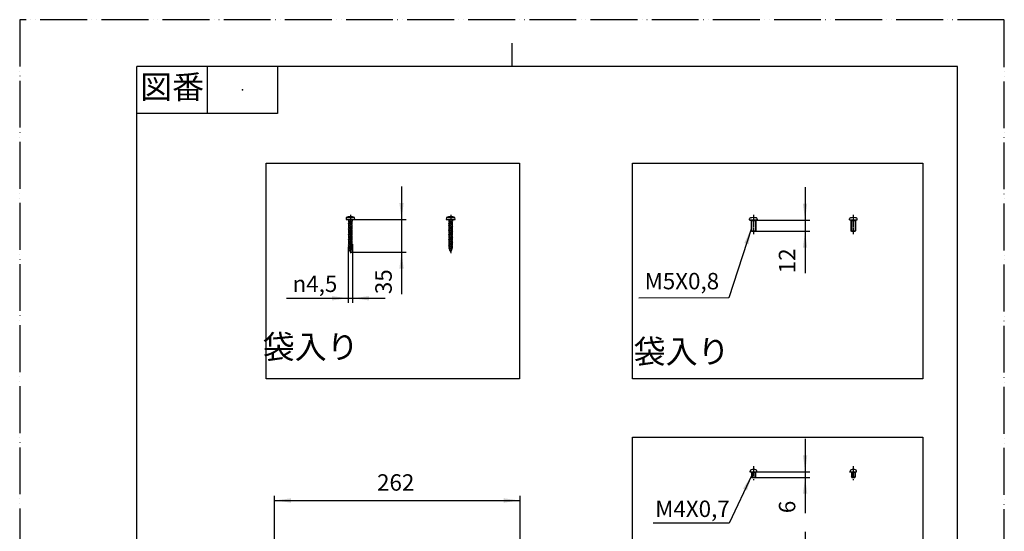
# Model space of a CAD drawing. Units: millimetres. Extents: x 0 to 1050, y 0 to 1485.
# Drawn here: x 0 to 1050, y 939 to 1485 of the extents above; entities that cross this region are included whole.
import ezdxf

# ---------------------------------------------------------------- set-up
doc = ezdxf.new("R2010")
doc.units = ezdxf.units.MM
doc.linetypes.add('DASH_CENTER', pattern=[14, 11, -1, 1, -1])
doc.linetypes.add('PHANTOM', pattern=[13, 10, -1, 0, -1, 0, -1])
doc.layers.add('1', color=7, linetype='Continuous')
doc.styles.add('CONVERTER_11', font='txt.shx', dxfattribs={"width": 0.9})
doc.styles.add('CONVERTER_12', font='MS Mincho.ttf', dxfattribs={"width": 0.89})
doc.dimstyles.new('ME10_DIM_10', dxfattribs={"dimtxt": 17.5, "dimasz": 17.5, "dimexe": 5, "dimexo": 0, "dimgap": 5, "dimtad": 1, "dimdsep": 46, "dimtxsty": 'CONVERTER_11', "dimsah": 1, "dimcen": 0.09, "dimclrd": 2, "dimclre": 2, "dimclrt": 7, "dimadec": 0, "dimazin": 0, "dimtfac": 1, "dimtdec": 4, "dimtix": 1, "dimtmove": 0, "dimatfit": 3, "dimfxl": 1, "dimtolj": 1, "dimtzin": 0, "dimarcsym": 0})
doc.dimstyles.new('ME10_DIM_11', dxfattribs={"dimtxt": 17.5, "dimasz": 17.5, "dimexe": 5, "dimexo": 0, "dimgap": 5, "dimtad": 1, "dimdsep": 46, "dimtxsty": 'CONVERTER_11', "dimsah": 1, "dimcen": 0.09, "dimclrd": 2, "dimclre": 2, "dimclrt": 7, "dimadec": 0, "dimazin": 0, "dimtfac": 1, "dimtdec": 4, "dimtix": 1, "dimtmove": 0, "dimatfit": 3, "dimfxl": 1, "dimtolj": 1, "dimtzin": 0, "dimarcsym": 0})
doc.dimstyles.new('ME10_DIM_12', dxfattribs={"dimtxt": 17.5, "dimasz": 17.5, "dimexe": 5, "dimexo": 0, "dimgap": 5, "dimtad": 1, "dimdsep": 46, "dimtxsty": 'CONVERTER_11', "dimsah": 1, "dimcen": 0.09, "dimclrd": 2, "dimclre": 2, "dimclrt": 7, "dimadec": 0, "dimazin": 0, "dimtfac": 1, "dimtdec": 4, "dimtix": 1, "dimtmove": 0, "dimatfit": 3, "dimfxl": 1, "dimtolj": 1, "dimtzin": 0, "dimarcsym": 0})
doc.dimstyles.new('ME10_DIM_13', dxfattribs={"dimtxt": 17.5, "dimasz": 17.5, "dimexe": 5, "dimexo": 0, "dimgap": 5, "dimtad": 1, "dimdsep": 46, "dimtxsty": 'CONVERTER_11', "dimsah": 1, "dimcen": 0.09, "dimclrd": 2, "dimclre": 2, "dimclrt": 7, "dimadec": 0, "dimazin": 0, "dimtfac": 1, "dimtdec": 4, "dimtix": 1, "dimtmove": 0, "dimatfit": 3, "dimfxl": 1, "dimtolj": 1, "dimtzin": 0, "dimarcsym": 0})
doc.dimstyles.new('ME10_DIM_14', dxfattribs={"dimtxt": 17.5, "dimasz": 17.5, "dimexe": 5, "dimexo": 0, "dimgap": 5, "dimtad": 1, "dimdsep": 46, "dimtxsty": 'CONVERTER_11', "dimsah": 1, "dimcen": 0.09, "dimclrd": 2, "dimclre": 2, "dimclrt": 7, "dimadec": 0, "dimazin": 0, "dimtfac": 1, "dimtdec": 4, "dimtix": 1, "dimtmove": 0, "dimatfit": 3, "dimfxl": 1, "dimtolj": 1, "dimtzin": 0, "dimarcsym": 0})
doc.dimstyles.new('ME10_DIM_23', dxfattribs={"dimtxt": 17.5, "dimasz": 17.5, "dimexe": 5, "dimexo": 0, "dimgap": 5, "dimtad": 1, "dimdsep": 46, "dimtxsty": 'CONVERTER_11', "dimsah": 1, "dimcen": 0.09, "dimclrd": 2, "dimclre": 2, "dimclrt": 7, "dimadec": 0, "dimazin": 0, "dimtfac": 1, "dimtdec": 4, "dimtix": 1, "dimtmove": 0, "dimatfit": 3, "dimfxl": 1, "dimtolj": 1, "dimtzin": 0, "dimarcsym": 0})
doc.dimstyles.get("Standard").update_dxf_attribs({"dimtxt": 0.18, "dimasz": 0.18, "dimexe": 0.18, "dimexo": 0.0625, "dimgap": 0.09, "dimtad": 0, "dimtih": 1, "dimtoh": 1, "dimdec": 4, "dimzin": 0, "dimdsep": 46, "dimtxsty": 'Standard', "dimcen": 0.09, "dimadec": 0, "dimazin": 0, "dimtfac": 1, "dimtdec": 4, "dimtofl": 0, "dimtmove": 0, "dimatfit": 3, "dimfxl": 1, "dimtolj": 1, "dimtzin": 0, "dimarcsym": 0})

# ---------------------------------------------------------------- blocks, each defined once
blk = doc.blocks.new('*D23')
at = {"layer": '1', "color": 2, "linetype": 'Continuous'}
for p, q in [((837.6, 938.3), (837.6, 903.3)), ((781.1, 903.3), (842.6, 903.3)), ((837.6, 903.3), (837.6, 899.3)), ((781.1, 899.3), (842.6, 899.3)), ((837.6, 899.3), (837.6, 860.4))]:
    blk.add_line(p, q, dxfattribs=at)
at = {"layer": '1', "color": 2}
for points in [[(835.3, 920.8), (839.9, 920.8), (837.6, 903.3)], [(839.9, 881.8), (835.3, 881.8), (837.6, 899.3)]]:
    blk.add_solid(points, dxfattribs=at)
at = {"layer": '1', "color": 7, "insert": (832.6, 860.4), "char_height": 17.5, "attachment_point": 7, "rotation": 90, "line_spacing_factor": 0.60024, "style": 'CONVERTER_11'}
blk.add_mtext('4', dxfattribs=at)
blk = doc.blocks.new('72-298-C2__2', base_point=(885.5, 900.3))
at = {"color": 7, "linetype": 'Continuous'}
for p, q in [((885.5, 906.8), (885.5, 907.2)), ((885.5, 907.2), (892.5, 907.2)), ((892.5, 906.8), (885.5, 906.8)), ((892.5, 906.8), (892.5, 907.2))]:
    blk.add_line(p, q, dxfattribs=at)
for start, end in [(90, 138.593), (41.4069, 90)]:
    blk.add_arc((889, 904.1), 4.6, start, end, dxfattribs=at)
at = {"layer": '1', "color": 2, "linetype": 'Continuous'}
for p, q in [((887.5, 906.8), (887.8, 906.4)), ((887.8, 902.8), (887.8, 906.4)), ((890.5, 906.8), (890.2, 906.4)), ((890.2, 906.4), (890.2, 902.8))]:
    blk.add_line(p, q, dxfattribs=at)
at = {"layer": '1', "color": 7, "linetype": 'Continuous'}
for p, q in [((887.5, 906.4), (887.5, 906.8)), ((887.5, 902.8), (887.5, 906.4)), ((887.8, 906.4), (887.5, 906.4)), ((890.2, 906.4), (887.8, 906.4)), ((890.2, 906.4), (890.5, 906.4)), ((890.5, 906.8), (890.5, 906.4)), ((890.5, 906.4), (890.5, 902.8)), ((890.5, 902.8), (887.5, 902.8))]:
    blk.add_line(p, q, dxfattribs=at)
at = {"layer": '1', "color": 4, "linetype": 'PHANTOM'}
blk.add_line((889, 910.8), (889, 900.3), dxfattribs=at)
blk = doc.blocks.new('72-301-4X6-C2__3', base_point=(885, 996.6))
at = {"layer": '1', "color": 7, "linetype": 'Continuous'}
for p, q in [((885, 1002.6), (887, 1002.6)), ((885.5, 1002.6), (885.5, 1003.3)), ((887, 1002.6), (891, 1002.6)), ((887, 1002.6), (887, 1002)), ((887, 1002), (887, 997)), ((887, 1002), (891, 1002)), ((891, 1002.6), (892.5, 1002.6)), ((891, 1002.6), (891, 1002)), ((891, 1002), (891, 997)), ((892.5, 1002.6), (892.5, 1003.3)), ((887, 997), (891, 997)), ((887.4, 996.6), (887, 997)), ((887.4, 996.6), (890.6, 996.6)), ((890.6, 996.6), (891, 997))]:
    blk.add_line(p, q, dxfattribs=at)
at = {"layer": '1', "color": 2, "linetype": 'Continuous'}
for p, q in [((887, 1002.6), (887.4, 1002)), ((887.4, 1002), (887.4, 996.6)), ((891, 1002.6), (890.6, 1002)), ((890.6, 1002), (890.6, 996.6))]:
    blk.add_line(p, q, dxfattribs=at)
at = {"layer": '1', "color": 7, "linetype": 'Continuous'}
for centre, radius, start, end in [((887.2, 1003.1), 1.7, 109.9319, 173.5441), ((889, 999.8), 5.38, 63.6122, 116.3878), ((890.8, 1003.1), 1.7, 6.4559, 70.0681)]:
    blk.add_arc(centre, radius, start, end, dxfattribs=at)
blk = doc.blocks.new('*D24')
at = {"layer": '1', "color": 2, "linetype": 'Continuous'}
for p, q in [((837.6, 1037.6), (837.6, 1002.6)), ((780.6, 1002.6), (842.6, 1002.6)), ((837.6, 1002.6), (837.6, 996.6)), ((780.9, 996.6), (842.6, 996.6)), ((837.6, 996.6), (837.6, 958.4))]:
    blk.add_line(p, q, dxfattribs=at)
at = {"layer": '1', "color": 2}
for points in [[(835.3, 1020.1), (839.9, 1020.1), (837.6, 1002.6)], [(839.9, 979.1), (835.3, 979.1), (837.6, 996.6)]]:
    blk.add_solid(points, dxfattribs=at)
at = {"layer": '1', "color": 7, "insert": (832.6, 958.4), "char_height": 17.5, "attachment_point": 7, "rotation": 90, "line_spacing_factor": 0.60024, "style": 'CONVERTER_11'}
blk.add_mtext('6', dxfattribs=at)
blk = doc.blocks.new('72-319-C2__5', base_point=(884.8, 1257.7))
at = {"layer": '1', "color": 7, "linetype": 'Continuous'}
for p, q in [((884.8, 1271.2), (884.9, 1272.3)), ((884.8, 1271.2), (886.5, 1271.2)), ((886.5, 1271.2), (886.5, 1270.5)), ((886.5, 1271.2), (891, 1271.2)), ((886.5, 1270.5), (886.5, 1259.6)), ((886.5, 1270.5), (891.5, 1270.5)), ((891, 1271.2), (891.5, 1271.2)), ((891.5, 1271.2), (893.1, 1271.2)), ((891.5, 1271.2), (891.5, 1270.5)), ((891.5, 1270.5), (891.5, 1259.6)), ((893.1, 1271.2), (893.1, 1272.3)), ((886.9, 1259.2), (886.5, 1259.6)), ((886.5, 1259.6), (891.5, 1259.6)), ((886.9, 1259.2), (891.1, 1259.2)), ((891.1, 1259.2), (891.5, 1259.6))]:
    blk.add_line(p, q, dxfattribs=at)
at = {"layer": '1', "color": 2, "linetype": 'Continuous'}
for p, q in [((886.9, 1270.5), (886.5, 1271.2)), ((886.9, 1270.5), (886.9, 1259.2)), ((891.1, 1270.5), (891.5, 1271.2)), ((891.1, 1270.5), (891.1, 1259.2))]:
    blk.add_line(p, q, dxfattribs=at)
at = {"layer": '1', "color": 2, "linetype": 'DASH_CENTER'}
blk.add_line((889, 1274.6), (889, 1257.7), dxfattribs=at)
at = {"layer": '1', "color": 7, "linetype": 'Continuous'}
for centre, radius, start, end in [((886.2, 1272.2), 1.23, 103.2721, 172.3912), ((888.7, 1262.4), 11.3, 88.3569, 104.2378), ((889.3, 1262.4), 11.3, 75.7622, 91.6431), ((891.8, 1272.2), 1.23, 7.6088, 76.7279)]:
    blk.add_arc(centre, radius, start, end, dxfattribs=at)
blk = doc.blocks.new('*D25')
at = {"layer": '1', "color": 2, "linetype": 'Continuous'}
for p, q in [((837.6, 1306.2), (837.6, 1271.2)), ((778.4, 1271.2), (842.6, 1271.2)), ((837.6, 1271.2), (837.6, 1259.2)), ((780.5, 1259.2), (842.6, 1259.2)), ((837.6, 1259.2), (837.6, 1214.4))]:
    blk.add_line(p, q, dxfattribs=at)
at = {"layer": '1', "color": 2}
for points in [[(835.3, 1288.7), (839.9, 1288.7), (837.6, 1271.2)], [(839.9, 1241.7), (835.3, 1241.7), (837.6, 1259.2)]]:
    blk.add_solid(points, dxfattribs=at)
at = {"layer": '1', "color": 7, "insert": (832.6, 1214.4), "char_height": 17.5, "attachment_point": 7, "rotation": 90, "line_spacing_factor": 0.60024, "style": 'CONVERTER_11'}
blk.add_mtext('12', dxfattribs=at)
blk = doc.blocks.new('開示A4')
at = {"layer": '1', "color": 4, "linetype": 'PHANTOM'}
for p, q in [((210, 297), (0, 297)), ((0, 297), (0, 0)), ((210, 0), (210, 297))]:
    blk.add_line(p, q, dxfattribs=at)
at = {"layer": '1', "color": 2, "linetype": 'Continuous'}
for p, q in [((105, 287), (105, 292)), ((40, 287), (40, 277)), ((55, 287), (55, 277)), ((55, 277), (25, 277))]:
    blk.add_line(p, q, dxfattribs=at)
at = {"layer": '1', "color": 7, "linetype": 'Continuous'}
for p, q in [((25, 148.5), (25, 287)), ((105, 287), (25, 287)), ((200, 287), (105, 287)), ((200, 148.5), (200, 287))]:
    blk.add_line(p, q, dxfattribs=at)
at = {"layer": '1', "color": 4}
blk.add_point((47.5, 282), dxfattribs=at)
at = {"layer": '1', "color": 2, "insert": (32.5, 282), "char_height": 5, "attachment_point": 5, "line_spacing_factor": 0.454545, "style": 'CONVERTER_12'}
blk.add_mtext('図番', dxfattribs=at)
blk = doc.blocks.new('*D26')
at = {"layer": '1', "color": 2, "linetype": 'Continuous'}
for p, q in [((350.4, 1242.6), (350.4, 1182.7)), ((354.9, 1245.4), (354.9, 1182.7)), ((284.4, 1187.7), (350.4, 1187.7)), ((350.4, 1187.7), (354.9, 1187.7)), ((354.9, 1187.7), (389.9, 1187.7))]:
    blk.add_line(p, q, dxfattribs=at)
at = {"layer": '1', "color": 2}
for points in [[(332.9, 1185.4), (332.9, 1190), (350.4, 1187.7)], [(372.4, 1190), (372.4, 1185.4), (354.9, 1187.7)]]:
    blk.add_solid(points, dxfattribs=at)
at = {"layer": '1', "color": 7, "insert": (291, 1194.4), "char_height": 17.5, "attachment_point": 7, "rotation": 0.0001, "line_spacing_factor": 0.60024, "style": 'CONVERTER_11'}
blk.add_mtext('\\C7;{\\Fgdt;n}\\C7;4,5', dxfattribs=at)
blk = doc.blocks.new('*D27')
at = {"layer": '1', "color": 2, "linetype": 'Continuous'}
for p, q in [((407.2, 1306.9), (407.2, 1271.9)), ((354.9, 1271.9), (412.2, 1271.9)), ((407.2, 1271.9), (407.2, 1236.9)), ((352.7, 1236.9), (412.2, 1236.9)), ((407.2, 1236.9), (407.2, 1192.1))]:
    blk.add_line(p, q, dxfattribs=at)
at = {"layer": '1', "color": 2}
for points in [[(404.9, 1289.4), (409.5, 1289.4), (407.2, 1271.9)], [(409.5, 1219.4), (404.9, 1219.4), (407.2, 1236.9)]]:
    blk.add_solid(points, dxfattribs=at)
at = {"layer": '1', "color": 7, "insert": (402.2, 1192.1), "char_height": 17.5, "attachment_point": 7, "rotation": 90, "line_spacing_factor": 0.60024, "style": 'CONVERTER_11'}
blk.add_mtext('35', dxfattribs=at)
blk = doc.blocks.new('72-263-C2__10', base_point=(537.8, 1074.4))
at = {"color": 7, "linetype": 'Continuous'}
blk.add_line((458, 1268.9), (458, 1267.6), dxfattribs=at)
at = {"layer": '1', "color": 7, "linetype": 'Continuous'}
for p, q in [((455.2, 1273.9), (455, 1271.9)), ((455, 1271.9), (457.4, 1271.9)), ((455.2, 1273.9), (464.1, 1273.9)), ((457.4, 1271.9), (461.9, 1271.9)), ((457.4, 1271.1), (457.4, 1271.9)), ((457.4, 1271.1), (459.7, 1271.6)), ((457.4, 1271.1), (458, 1270.8)), ((458, 1270.8), (459.7, 1271.3)), ((458, 1270.8), (458, 1269.5)), ((461.9, 1270.2), (461.9, 1271.9)), ((461.9, 1271.9), (464.3, 1271.9)), ((464.3, 1271.9), (464.1, 1273.9)), ((457.4, 1269.2), (459.7, 1269.7)), ((458, 1269.5), (457.4, 1269.2)), ((457.4, 1269.2), (458, 1268.9)), ((457.4, 1267.3), (459.7, 1267.8)), ((458, 1267.6), (457.4, 1267.3)), ((457.4, 1267.3), (458, 1267)), ((457.4, 1265.4), (459.7, 1265.9)), ((458, 1265.7), (457.4, 1265.4)), ((457.4, 1265.4), (458, 1265.1)), ((457.4, 1263.5), (459.7, 1264)), ((458, 1263.8), (457.4, 1263.5)), ((457.4, 1263.5), (458, 1263.2)), ((457.4, 1261.6), (459.7, 1262.1)), ((458, 1261.9), (457.4, 1261.6)), ((457.4, 1261.6), (458, 1261.3)), ((457.4, 1259.7), (459.7, 1260.2)), ((458, 1260), (457.4, 1259.7)), ((458, 1269.5), (459.7, 1270)), ((458, 1268.9), (459.7, 1269.4)), ((458, 1267.6), (461.4, 1268.6)), ((458, 1267), (459.7, 1267.5)), ((458, 1267), (458, 1265.7)), ((458, 1265.7), (459.7, 1266.2)), ((458, 1265.1), (459.7, 1265.6)), ((458, 1265.1), (458, 1263.8)), ((458, 1263.8), (459.7, 1264.3)), ((458, 1263.2), (459.7, 1263.7)), ((458, 1263.2), (458, 1261.9)), ((458, 1261.9), (459.7, 1262.4)), ((458, 1261.3), (459.7, 1261.8)), ((458, 1261.3), (458, 1260)), ((458, 1260), (459.7, 1260.5)), ((459.7, 1269.7), (461.9, 1270.2)), ((459.7, 1269.4), (461.4, 1269.8)), ((459.7, 1267.8), (461.9, 1268.3)), ((459.7, 1267.5), (461.4, 1267.9)), ((459.7, 1266.2), (461.4, 1266.7)), ((459.7, 1265.9), (461.9, 1266.4)), ((459.7, 1265.6), (461.4, 1266)), ((459.7, 1264.3), (461.4, 1264.8)), ((459.7, 1264), (461.9, 1264.5)), ((459.7, 1263.7), (461.4, 1264.1)), ((459.7, 1262.4), (461.4, 1262.9)), ((459.7, 1262.1), (461.9, 1262.6)), ((459.7, 1261.8), (461.4, 1262.2)), ((459.7, 1260.5), (461.4, 1261)), ((459.7, 1260.2), (461.9, 1260.7)), ((459.7, 1259.9), (461.4, 1260.3)), ((461.4, 1269.8), (461.9, 1270.2)), ((461.4, 1268.6), (461.4, 1269.8)), ((461.9, 1268.3), (461.4, 1268.6)), ((461.4, 1267.9), (461.9, 1268.3)), ((461.4, 1266.7), (461.4, 1267.9)), ((461.9, 1266.4), (461.4, 1266.7)), ((461.4, 1266), (461.9, 1266.4)), ((461.4, 1266), (461.4, 1264.8)), ((461.9, 1264.5), (461.4, 1264.8)), ((461.4, 1264.1), (461.9, 1264.5)), ((461.4, 1264.1), (461.4, 1262.9)), ((461.9, 1262.6), (461.4, 1262.9)), ((461.4, 1262.2), (461.9, 1262.6)), ((461.4, 1262.2), (461.4, 1261)), ((461.9, 1260.7), (461.4, 1261)), ((461.4, 1260.3), (461.9, 1260.7)), ((461.4, 1260.3), (461.4, 1259.1)), ((457.4, 1259.7), (458, 1259.4)), ((457.4, 1257.8), (459.7, 1258.3)), ((458, 1258.1), (457.4, 1257.8)), ((457.4, 1257.8), (458, 1257.5)), ((457.4, 1255.9), (459.7, 1256.4)), ((458, 1256.2), (457.4, 1255.9)), ((457.4, 1255.9), (458, 1255.6)), ((457.4, 1254), (459.7, 1254.5)), ((458, 1254.3), (457.4, 1254)), ((457.4, 1254), (458, 1253.7)), ((457.4, 1252.1), (459.7, 1252.6)), ((458, 1252.4), (457.4, 1252.1)), ((457.4, 1252.1), (458, 1251.8)), ((457.4, 1250.2), (459.7, 1250.7)), ((458, 1250.5), (457.4, 1250.2)), ((457.4, 1250.2), (458, 1249.9)), ((458, 1259.4), (459.7, 1259.9)), ((458, 1259.4), (458, 1258.1)), ((458, 1258.1), (459.7, 1258.6)), ((458, 1257.5), (459.7, 1258)), ((458, 1257.5), (458, 1256.2)), ((458, 1256.2), (459.7, 1256.7)), ((458, 1255.6), (459.7, 1256.1)), ((458, 1255.6), (458, 1254.3)), ((458, 1254.3), (459.7, 1254.8)), ((458, 1253.7), (459.7, 1254.2)), ((458, 1253.7), (458, 1252.4)), ((458, 1252.4), (459.7, 1252.9)), ((458, 1251.8), (459.7, 1252.3)), ((458, 1251.8), (458, 1250.5)), ((458, 1250.5), (459.7, 1251)), ((458, 1249.9), (459.7, 1250.4)), ((458, 1249.9), (458, 1248.6)), ((459.7, 1258.6), (461.4, 1259.1)), ((459.7, 1258.3), (461.9, 1258.8)), ((459.7, 1258), (461.4, 1258.4)), ((459.7, 1256.7), (461.4, 1257.2)), ((459.7, 1256.4), (461.9, 1256.9)), ((459.7, 1256.1), (461.4, 1256.5)), ((459.7, 1254.8), (461.4, 1255.3)), ((459.7, 1254.5), (461.9, 1255)), ((459.7, 1254.2), (461.4, 1254.6)), ((459.7, 1252.9), (461.4, 1253.4)), ((459.7, 1252.6), (461.9, 1253.1)), ((459.7, 1252.3), (461.4, 1252.7)), ((459.7, 1251), (461.4, 1251.5)), ((459.7, 1250.7), (461.9, 1251.2)), ((459.7, 1250.4), (461.4, 1250.8)), ((459.7, 1249.1), (461.4, 1249.6)), ((461.9, 1258.8), (461.4, 1259.1)), ((461.4, 1258.4), (461.9, 1258.8)), ((461.4, 1258.4), (461.4, 1257.2)), ((461.9, 1256.9), (461.4, 1257.2)), ((461.4, 1256.5), (461.9, 1256.9)), ((461.4, 1256.5), (461.4, 1255.3)), ((461.9, 1255), (461.4, 1255.3)), ((461.4, 1254.6), (461.9, 1255)), ((461.4, 1254.6), (461.4, 1253.4)), ((461.9, 1253.1), (461.4, 1253.4)), ((461.4, 1252.7), (461.9, 1253.1)), ((461.4, 1252.7), (461.4, 1251.5)), ((461.9, 1251.2), (461.4, 1251.5)), ((461.4, 1250.8), (461.9, 1251.2)), ((461.4, 1250.8), (461.4, 1249.6)), ((461.9, 1249.3), (461.4, 1249.6)), ((457.4, 1248.3), (459.7, 1248.8)), ((458, 1248.6), (457.4, 1248.3)), ((457.4, 1248.3), (458, 1248)), ((457.4, 1246.4), (459.7, 1246.9)), ((458, 1246.7), (457.4, 1246.4)), ((457.4, 1246.4), (458, 1246.1)), ((457.4, 1244.5), (459.7, 1245)), ((458, 1244.8), (457.4, 1244.5)), ((457.4, 1244.5), (458, 1244.2)), ((457.4, 1242.6), (459.7, 1243.1)), ((458, 1242.9), (457.4, 1242.6)), ((457.4, 1242.6), (458, 1242.3)), ((457.6, 1240.7), (459.7, 1241.2)), ((457.6, 1240.7), (458, 1240.9)), ((457.6, 1240.7), (458.3, 1240.3)), ((458, 1248.6), (459.7, 1249.1)), ((458, 1248), (459.7, 1248.5)), ((458, 1248), (458, 1246.7)), ((458, 1246.7), (459.7, 1247.2)), ((458, 1246.1), (459.7, 1246.6)), ((458, 1246.1), (458, 1244.8)), ((458, 1244.8), (459.7, 1245.3)), ((458, 1244.2), (459.7, 1244.7)), ((458, 1244.2), (458, 1242.9)), ((458, 1242.9), (459.7, 1243.4)), ((458, 1242.3), (459.7, 1242.8)), ((458, 1242.3), (458, 1241)), ((458, 1240.9), (459.7, 1241.5)), ((458, 1240.9), (458, 1241)), ((458.3, 1240.3), (459.7, 1240.8)), ((458.8, 1238.9), (458.3, 1240.3)), ((458.6, 1238.8), (459.7, 1239.2)), ((458.8, 1238.9), (459.7, 1239.3)), ((459.7, 1248.8), (461.9, 1249.3)), ((459.7, 1248.5), (461.4, 1248.9)), ((459.7, 1247.2), (461.4, 1247.7)), ((459.7, 1246.9), (461.9, 1247.4)), ((459.7, 1246.6), (461.4, 1247)), ((459.7, 1245.3), (461.4, 1245.8)), ((459.7, 1245), (461.9, 1245.5)), ((459.7, 1244.7), (461.4, 1245.1)), ((459.7, 1243.4), (461.4, 1243.9)), ((459.7, 1243.1), (461.9, 1243.6)), ((459.7, 1242.8), (461.4, 1243.2)), ((459.7, 1241.5), (461.4, 1242)), ((459.7, 1241.2), (461.9, 1241.7)), ((459.7, 1240.8), (461.4, 1241.3)), ((459.7, 1239.3), (460.9, 1239.9)), ((459.7, 1239.2), (461.2, 1239.8)), ((459.7, 1239), (460.7, 1239.5)), ((460.1, 1237.9), (460.7, 1239.5)), ((461.2, 1239.8), (460.7, 1239.5)), ((460.9, 1239.9), (461.4, 1241)), ((461.2, 1239.8), (460.9, 1239.9)), ((461.4, 1248.9), (461.9, 1249.3)), ((461.4, 1248.9), (461.4, 1247.7)), ((461.9, 1247.4), (461.4, 1247.7)), ((461.4, 1247), (461.9, 1247.4)), ((461.4, 1247), (461.4, 1245.8)), ((461.9, 1245.5), (461.4, 1245.8)), ((461.4, 1245.1), (461.9, 1245.5)), ((461.4, 1245.1), (461.4, 1243.9)), ((461.9, 1243.6), (461.4, 1243.9)), ((461.4, 1243.2), (461.9, 1243.6)), ((461.4, 1243.2), (461.4, 1242)), ((461.9, 1241.7), (461.4, 1242)), ((461.4, 1241.3), (461.9, 1241.7)), ((461.4, 1241), (461.4, 1241.3)), ((458.6, 1238.8), (458.8, 1238.9)), ((458.6, 1238.8), (459, 1238.6)), ((459, 1238.6), (459.7, 1239)), ((459.7, 1236.9), (459, 1238.6)), ((459.7, 1237.7), (460.2, 1237.9)), ((460.1, 1237.9), (459.7, 1237.7)), ((459.7, 1236.9), (460, 1237.8)), ((460, 1237.8), (459.7, 1237.7)), ((460.2, 1237.9), (460, 1237.8)), ((460.2, 1237.9), (460.1, 1237.9))]:
    blk.add_line(p, q, dxfattribs=at)
for centre, start, end in [((459.4, 1263.1), 88.7714, 111.3843), ((459.9, 1263.1), 68.6157, 91.2286)]:
    blk.add_arc(centre, 11.7, start, end, dxfattribs=at)
blk = doc.blocks.new('*D36')
at = {"layer": '1', "color": 2, "linetype": 'Continuous'}
for p, q in [((271.7, 901.4), (271.7, 976.9)), ((533.7, 901.4), (533.7, 976.9)), ((271.7, 971.9), (533.7, 971.9))]:
    blk.add_line(p, q, dxfattribs=at)
at = {"layer": '1', "color": 2}
for points in [[(289.2, 974.2), (289.2, 969.6), (271.7, 971.9)], [(516.2, 969.6), (516.2, 974.2), (533.7, 971.9)]]:
    blk.add_solid(points, dxfattribs=at)
at = {"layer": '1', "color": 7, "insert": (381.1, 976.9), "char_height": 17.5, "attachment_point": 7, "rotation": 0.0001, "line_spacing_factor": 0.60024, "style": 'CONVERTER_11'}
blk.add_mtext('262', dxfattribs=at)
blk = doc.blocks.new('72-298-C2__1', base_point=(666.655, 860.351))
at = {"color": 7, "linetype": 'Continuous'}
for p, q in [((779.121, 903.331), (779.121, 903.674)), ((779.121, 903.674), (786.021, 903.674)), ((786.021, 903.331), (779.121, 903.331)), ((786.021, 903.331), (786.021, 903.674))]:
    blk.add_line(p, q, dxfattribs=at)
for start, end in [(90, 138.593004), (41.406904, 90)]:
    blk.add_arc((782.571, 900.631), 4.6, start, end, dxfattribs=at)
at = {"layer": '1', "color": 2, "linetype": 'Continuous'}
for p, q in [((781.071, 903.331), (781.321, 902.898)), ((784.071, 903.331), (783.821, 902.898)), ((781.321, 899.331), (781.321, 902.898)), ((783.821, 902.898), (783.821, 899.331))]:
    blk.add_line(p, q, dxfattribs=at)
at = {"layer": '1', "color": 7, "linetype": 'Continuous'}
for p, q in [((781.071, 902.898), (781.071, 903.331)), ((784.071, 903.331), (784.071, 902.898)), ((781.071, 899.331), (781.071, 902.898)), ((781.321, 902.898), (781.071, 902.898)), ((784.071, 899.331), (781.071, 899.331)), ((783.821, 902.898), (781.321, 902.898)), ((783.821, 902.898), (784.071, 902.898)), ((784.071, 902.898), (784.071, 899.331))]:
    blk.add_line(p, q, dxfattribs=at)
at = {"layer": '1', "color": 4, "linetype": 'PHANTOM'}
blk.add_line((782.571, 907.331), (782.571, 896.831), dxfattribs=at)
at = {"layer": '1', "color": 2}
blk.add_solid([(774.045, 884.647), (770.13, 887.078), (781.321, 900.728)], dxfattribs=at)
at = {"layer": '1', "color": 7, "insert": (712.26, 876.477), "char_height": 17.5, "attachment_point": 5, "line_spacing_factor": 0.720288, "style": 'CONVERTER_11'}
blk.add_mtext('M3X0,5', dxfattribs=at)
at = {"layer": '1'}
dim = blk.add_linear_dim(base=(837.571, 903.331), p1=(781.071, 899.331), p2=(781.071, 903.331), angle=90, dimstyle='ME10_DIM_10', dxfattribs=at)
dim.commit()
dim.dimension.update_dxf_attribs({"geometry": '*D23', "text_midpoint": (823.821, 865.601), "text_rotation": 90})
at = {"layer": '1', "color": 2, "linetype": 'Continuous', "has_arrowhead": 0}
blk.add_leader([(781.321, 900.728), (756.645, 861), (666.655, 861)], dimstyle='Standard', dxfattribs=at)
blk = doc.blocks.new('72-301-4X6-C2__4', base_point=(675.566, 947.625))
at = {"layer": '1', "color": 7, "linetype": 'Continuous'}
for p, q in [((778.571, 1002.625), (780.571, 1002.625)), ((779.071, 1002.625), (779.071, 1003.256)), ((780.571, 1002.625), (780.571, 1002.019)), ((780.571, 1002.625), (784.571, 1002.625)), ((780.571, 1002.019), (784.571, 1002.019)), ((780.571, 1002.019), (780.571, 996.975)), ((784.571, 1002.625), (786.071, 1002.625)), ((784.571, 1002.625), (784.571, 1002.019)), ((784.571, 1002.019), (784.571, 996.975)), ((786.071, 1002.625), (786.071, 1003.256)), ((780.95, 996.625), (780.571, 996.975)), ((780.571, 996.975), (784.571, 996.975)), ((780.95, 996.625), (784.192, 996.625)), ((784.192, 996.625), (784.571, 996.975))]:
    blk.add_line(p, q, dxfattribs=at)
at = {"layer": '1', "color": 2, "linetype": 'Continuous'}
for p, q in [((780.571, 1002.625), (780.95, 1002.019)), ((780.95, 1002.019), (780.95, 996.625)), ((784.571, 1002.625), (784.192, 1002.019)), ((784.192, 1002.019), (784.192, 996.625))]:
    blk.add_line(p, q, dxfattribs=at)
at = {"layer": '1', "color": 7, "linetype": 'Continuous'}
for centre, radius, start, end in [((780.762, 1003.064), 1.702, 109.931898, 173.544098), ((782.571, 999.85), 5.375, 63.6122, 116.3878), ((784.38, 1003.064), 1.702, 6.455902, 70.068102)]:
    blk.add_arc(centre, radius, start, end, dxfattribs=at)
at = {"layer": '1', "color": 2}
blk.add_solid([(775.614, 982.698), (771.442, 984.652), (780.95, 999.523)], dxfattribs=at)
at = {"layer": '1', "color": 7, "insert": (717.452, 960.805), "char_height": 17.5, "attachment_point": 5, "line_spacing_factor": 1.320528, "style": 'CONVERTER_11'}
blk.add_mtext('M4X0,7', dxfattribs=at)
at = {"layer": '1'}
dim = blk.add_linear_dim(base=(837.571, 1002.625), p1=(780.95, 996.625), p2=(780.571, 1002.625), angle=90, dimstyle='ME10_DIM_11', dxfattribs=at)
dim.commit()
dim.dimension.update_dxf_attribs({"geometry": '*D24', "text_midpoint": (823.821, 963.622), "text_rotation": 90})
at = {"layer": '1', "color": 2, "linetype": 'Continuous', "has_arrowhead": 0}
blk.add_leader([(780.95, 999.523), (756.645, 947.625), (675.566, 947.625)], dimstyle='Standard', dxfattribs=at)
blk = doc.blocks.new('72-298S', base_point=(653.6, 804.5))
at = {"color": 2, "linetype": 'DASH_CENTER'}
for p, q in [((782.6, 908.7), (782.6, 911.7)), ((782.6, 891.9), (782.6, 908.7)), ((889, 908.7), (889, 911.7)), ((889, 898.8), (889, 908.7))]:
    blk.add_line(p, q, dxfattribs=at)
at = {"layer": '1', "color": 2, "linetype": 'Continuous'}
for p, q in [((653.6, 804.5), (653.6, 1039.5)), ((653.6, 1039.5), (963, 1039.5)), ((963, 1039.5), (963, 804.5)), ((963, 804.5), (653.6, 804.5))]:
    blk.add_line(p, q, dxfattribs=at)
at = {"layer": '1', "color": 2, "linetype": 'DASH_CENTER'}
for p, q in [((782.6, 1008.7), (782.6, 993.6)), ((889, 1008.7), (889, 993.6))]:
    blk.add_line(p, q, dxfattribs=at)
at = {"layer": '1'}
for name, p in [('72-301-4X6-C2__4', (675.6, 947.6)), ('72-301-4X6-C2__3', (885, 996.6)), ('72-298-C2__1', (666.7, 860.4)), ('72-298-C2__2', (885.5, 900.3))]:
    blk.add_blockref(name, p, dxfattribs=at)
at = {"layer": '1', "color": 7, "insert": (722.9, 827.6), "char_height": 25, "attachment_point": 5, "line_spacing_factor": 0.545455, "style": 'CONVERTER_12'}
blk.add_mtext('袋入りX2', dxfattribs=at)
blk = doc.blocks.new('72-319-C2__6', base_point=(660.446, 1187.845))
at = {"layer": '1', "color": 7, "linetype": 'Continuous'}
for p, q in [((778.421, 1271.23), (778.519, 1272.349)), ((778.421, 1271.23), (780.071, 1271.23)), ((780.071, 1271.23), (784.571, 1271.23)), ((780.071, 1271.23), (780.071, 1270.537)), ((780.071, 1270.537), (785.071, 1270.537)), ((780.071, 1270.537), (780.071, 1259.63)), ((784.571, 1271.23), (785.071, 1271.23)), ((785.071, 1271.23), (785.071, 1270.537)), ((785.071, 1271.23), (786.721, 1271.23)), ((785.071, 1270.537), (785.071, 1259.63)), ((786.721, 1271.23), (786.623, 1272.349)), ((780.071, 1259.63), (785.071, 1259.63)), ((780.471, 1259.23), (780.071, 1259.63)), ((780.471, 1259.23), (784.671, 1259.23)), ((784.671, 1259.23), (785.071, 1259.63))]:
    blk.add_line(p, q, dxfattribs=at)
at = {"layer": '1', "color": 2, "linetype": 'Continuous'}
for p, q in [((780.471, 1270.537), (780.071, 1271.23)), ((780.471, 1270.537), (780.471, 1259.23)), ((784.671, 1270.537), (785.071, 1271.23)), ((784.671, 1270.537), (784.671, 1259.23))]:
    blk.add_line(p, q, dxfattribs=at)
at = {"layer": '1', "color": 2, "linetype": 'DASH_CENTER'}
blk.add_line((782.571, 1274.588), (782.571, 1257.73), dxfattribs=at)
at = {"layer": '1', "color": 7, "linetype": 'Continuous'}
for centre, radius, start, end in [((779.741, 1272.186), 1.233, 103.27206, 172.39121), ((782.246, 1262.4), 11.335, 88.356937, 104.237787), ((782.896, 1262.4), 11.335, 75.762213, 91.643063), ((785.4, 1272.186), 1.233, 7.60879, 76.72794)]:
    blk.add_arc(centre, radius, start, end, dxfattribs=at)
at = {"layer": '1', "color": 2}
blk.add_solid([(777.228, 1245.147), (772.848, 1246.578), (780.471, 1262.498)], dxfattribs=at)
at = {"layer": '1', "color": 7, "insert": (706.23, 1203.753), "char_height": 17.5, "attachment_point": 5, "line_spacing_factor": 0.720288, "style": 'CONVERTER_11'}
blk.add_mtext('M5X0,8', dxfattribs=at)
at = {"layer": '1'}
dim = blk.add_linear_dim(base=(837.571, 1271.23), p1=(780.471, 1259.23), p2=(778.421, 1271.23), angle=90, dimstyle='ME10_DIM_12', dxfattribs=at)
dim.commit()
dim.dimension.update_dxf_attribs({"geometry": '*D25', "text_midpoint": (823.821, 1224.943), "text_rotation": 90})
at = {"layer": '1', "color": 2, "linetype": 'Continuous', "has_arrowhead": 0}
blk.add_leader([(780.471, 1262.498), (756.142, 1188), (660.446, 1187.845)], dimstyle='Standard', dxfattribs=at)
blk = doc.blocks.new('72-319S2', base_point=(653.6, 1101.7))
at = {"layer": '1', "color": 2, "linetype": 'Continuous'}
for p, q in [((653.6, 1101.7), (653.6, 1331.7)), ((653.6, 1331.7), (963, 1331.7)), ((963, 1331.7), (963, 1101.7)), ((963, 1101.7), (653.6, 1101.7))]:
    blk.add_line(p, q, dxfattribs=at)
at = {"layer": '1', "color": 2, "linetype": 'DASH_CENTER'}
for p, q in [((782.6, 1276.7), (782.6, 1256.2)), ((889, 1276.7), (889, 1256.2))]:
    blk.add_line(p, q, dxfattribs=at)
at = {"layer": '1'}
for name, p in [('72-319-C2__6', (660.4, 1187.8)), ('72-319-C2__5', (884.8, 1257.7))]:
    blk.add_blockref(name, p, dxfattribs=at)
at = {"layer": '1', "color": 7, "insert": (705.9, 1127.6), "char_height": 25, "attachment_point": 5, "line_spacing_factor": 0.545455, "style": 'CONVERTER_12'}
blk.add_mtext('袋入り', dxfattribs=at)
blk = doc.blocks.new('72-263-C2__9', base_point=(352.664, 1255.8))
at = {"color": 7, "linetype": 'Continuous'}
blk.add_line((350.964, 1268.863), (350.964, 1267.598), dxfattribs=at)
at = {"layer": '1', "color": 7, "linetype": 'Continuous'}
for p, q in [((348.189, 1273.898), (348.014, 1271.898)), ((348.014, 1271.898), (350.414, 1271.898)), ((348.189, 1273.898), (357.139, 1273.898)), ((350.414, 1271.081), (350.414, 1271.898)), ((350.414, 1271.898), (354.914, 1271.898)), ((350.414, 1271.081), (352.664, 1271.556)), ((350.414, 1271.081), (350.964, 1270.763)), ((350.964, 1270.763), (352.664, 1271.238)), ((350.964, 1270.763), (350.964, 1269.498)), ((354.914, 1270.131), (354.914, 1271.898)), ((354.914, 1271.898), (357.314, 1271.898)), ((357.314, 1271.898), (357.139, 1273.898)), ((350.414, 1269.181), (352.664, 1269.656)), ((350.964, 1269.498), (350.414, 1269.181)), ((350.414, 1269.181), (350.964, 1268.863)), ((350.414, 1267.281), (352.664, 1267.756)), ((350.964, 1267.598), (350.414, 1267.281)), ((350.414, 1267.281), (350.964, 1266.963)), ((350.414, 1265.381), (352.664, 1265.856)), ((350.964, 1265.698), (350.414, 1265.381)), ((350.414, 1265.381), (350.964, 1265.063)), ((350.414, 1263.481), (352.664, 1263.956)), ((350.964, 1263.798), (350.414, 1263.481)), ((350.414, 1263.481), (350.964, 1263.163)), ((350.414, 1261.581), (352.664, 1262.056)), ((350.964, 1261.898), (350.414, 1261.581)), ((350.414, 1261.581), (350.964, 1261.263)), ((350.414, 1259.681), (352.664, 1260.156)), ((350.964, 1269.498), (352.664, 1269.973)), ((350.964, 1268.863), (352.664, 1269.338)), ((350.964, 1267.598), (354.364, 1268.548)), ((350.964, 1266.963), (352.664, 1267.438)), ((350.964, 1266.963), (350.964, 1265.698)), ((350.964, 1265.698), (352.664, 1266.173)), ((350.964, 1265.063), (352.664, 1265.538)), ((350.964, 1265.063), (350.964, 1263.798)), ((350.964, 1263.798), (352.664, 1264.273)), ((350.964, 1263.163), (352.664, 1263.638)), ((350.964, 1263.163), (350.964, 1261.898)), ((350.964, 1261.898), (352.664, 1262.373)), ((350.964, 1261.263), (352.664, 1261.738)), ((350.964, 1261.263), (350.964, 1259.998)), ((350.964, 1259.998), (352.664, 1260.473)), ((352.664, 1269.656), (354.914, 1270.131)), ((352.664, 1269.338), (354.364, 1269.813)), ((352.664, 1267.756), (354.914, 1268.231)), ((352.664, 1267.438), (354.364, 1267.913)), ((352.664, 1266.173), (354.364, 1266.648)), ((352.664, 1265.856), (354.914, 1266.331)), ((352.664, 1265.538), (354.364, 1266.013)), ((352.664, 1264.273), (354.364, 1264.748)), ((352.664, 1263.956), (354.914, 1264.431)), ((352.664, 1263.638), (354.364, 1264.113)), ((352.664, 1262.373), (354.364, 1262.848)), ((352.664, 1262.056), (354.914, 1262.531)), ((352.664, 1261.738), (354.364, 1262.213)), ((352.664, 1260.473), (354.364, 1260.948)), ((352.664, 1260.156), (354.914, 1260.631)), ((352.664, 1259.838), (354.364, 1260.313)), ((354.364, 1269.813), (354.914, 1270.131)), ((354.364, 1268.548), (354.364, 1269.813)), ((354.914, 1268.231), (354.364, 1268.548)), ((354.364, 1267.913), (354.914, 1268.231)), ((354.364, 1266.648), (354.364, 1267.913)), ((354.914, 1266.331), (354.364, 1266.648)), ((354.364, 1266.013), (354.914, 1266.331)), ((354.364, 1266.013), (354.364, 1264.748)), ((354.914, 1264.431), (354.364, 1264.748)), ((354.364, 1264.113), (354.914, 1264.431)), ((354.364, 1264.113), (354.364, 1262.848)), ((354.914, 1262.531), (354.364, 1262.848)), ((354.364, 1262.213), (354.914, 1262.531)), ((354.364, 1262.213), (354.364, 1260.948)), ((354.914, 1260.631), (354.364, 1260.948)), ((354.364, 1260.313), (354.914, 1260.631)), ((354.364, 1260.313), (354.364, 1259.048)), ((350.964, 1259.998), (350.414, 1259.681)), ((350.414, 1259.681), (350.964, 1259.363)), ((350.414, 1257.781), (352.664, 1258.256)), ((350.964, 1258.098), (350.414, 1257.781)), ((350.414, 1257.781), (350.964, 1257.463)), ((350.414, 1255.881), (352.664, 1256.356)), ((350.964, 1256.198), (350.414, 1255.881)), ((350.414, 1255.881), (350.964, 1255.563)), ((350.414, 1253.981), (352.664, 1254.456)), ((350.964, 1254.298), (350.414, 1253.981)), ((350.414, 1253.981), (350.964, 1253.663)), ((350.414, 1252.081), (352.664, 1252.556)), ((350.964, 1252.398), (350.414, 1252.081)), ((350.414, 1252.081), (350.964, 1251.763)), ((350.414, 1250.181), (352.664, 1250.656)), ((350.964, 1250.498), (350.414, 1250.181)), ((350.414, 1250.181), (350.964, 1249.863)), ((350.964, 1259.363), (352.664, 1259.838)), ((350.964, 1259.363), (350.964, 1258.098)), ((350.964, 1258.098), (352.664, 1258.573)), ((350.964, 1257.463), (352.664, 1257.938)), ((350.964, 1257.463), (350.964, 1256.198)), ((350.964, 1256.198), (352.664, 1256.673)), ((350.964, 1255.563), (352.664, 1256.038)), ((350.964, 1255.563), (350.964, 1254.298)), ((350.964, 1254.298), (352.664, 1254.773)), ((350.964, 1253.663), (352.664, 1254.138)), ((350.964, 1253.663), (350.964, 1252.398)), ((350.964, 1252.398), (352.664, 1252.873)), ((350.964, 1251.763), (352.664, 1252.238)), ((350.964, 1251.763), (350.964, 1250.498)), ((350.964, 1250.498), (352.664, 1250.973)), ((350.964, 1249.863), (352.664, 1250.338)), ((350.964, 1249.863), (350.964, 1248.598)), ((352.664, 1258.573), (354.364, 1259.048)), ((352.664, 1258.256), (354.914, 1258.731)), ((352.664, 1257.938), (354.364, 1258.413)), ((352.664, 1256.673), (354.364, 1257.148)), ((352.664, 1256.356), (354.914, 1256.831)), ((352.664, 1256.038), (354.364, 1256.513)), ((352.664, 1254.773), (354.364, 1255.248)), ((352.664, 1254.456), (354.914, 1254.931)), ((352.664, 1254.138), (354.364, 1254.613)), ((352.664, 1252.873), (354.364, 1253.348)), ((352.664, 1252.556), (354.914, 1253.031)), ((352.664, 1252.238), (354.364, 1252.713)), ((352.664, 1250.973), (354.364, 1251.448)), ((352.664, 1250.656), (354.914, 1251.131)), ((352.664, 1250.338), (354.364, 1250.813)), ((352.664, 1249.073), (354.364, 1249.548)), ((354.914, 1258.731), (354.364, 1259.048)), ((354.364, 1258.413), (354.914, 1258.731)), ((354.364, 1258.413), (354.364, 1257.148)), ((354.914, 1256.831), (354.364, 1257.148)), ((354.364, 1256.513), (354.914, 1256.831)), ((354.364, 1256.513), (354.364, 1255.248)), ((354.914, 1254.931), (354.364, 1255.248)), ((354.364, 1254.613), (354.914, 1254.931)), ((354.364, 1254.613), (354.364, 1253.348)), ((354.914, 1253.031), (354.364, 1253.348)), ((354.364, 1252.713), (354.914, 1253.031)), ((354.364, 1252.713), (354.364, 1251.448)), ((354.914, 1251.131), (354.364, 1251.448)), ((354.364, 1250.813), (354.914, 1251.131)), ((354.364, 1250.813), (354.364, 1249.548)), ((354.914, 1249.231), (354.364, 1249.548)), ((350.414, 1248.281), (352.664, 1248.756)), ((350.964, 1248.598), (350.414, 1248.281)), ((350.414, 1248.281), (350.964, 1247.963)), ((350.414, 1246.381), (352.664, 1246.856)), ((350.964, 1246.698), (350.414, 1246.381)), ((350.414, 1246.381), (350.964, 1246.063)), ((350.414, 1244.481), (352.664, 1244.956)), ((350.964, 1244.798), (350.414, 1244.481)), ((350.414, 1244.481), (350.964, 1244.163)), ((350.414, 1242.581), (352.664, 1243.056)), ((350.964, 1242.898), (350.414, 1242.581)), ((350.414, 1242.581), (350.964, 1242.263)), ((350.59, 1240.681), (352.664, 1241.136)), ((350.59, 1240.681), (350.999, 1240.917)), ((350.59, 1240.681), (351.256, 1240.296)), ((350.964, 1248.598), (352.664, 1249.073)), ((350.964, 1247.963), (352.664, 1248.438)), ((350.964, 1247.963), (350.964, 1246.698)), ((350.964, 1246.698), (352.664, 1247.173)), ((350.964, 1246.063), (352.664, 1246.538)), ((350.964, 1246.063), (350.964, 1244.798)), ((350.964, 1244.798), (352.664, 1245.273)), ((350.964, 1244.163), (352.664, 1244.638)), ((350.964, 1244.163), (350.964, 1242.898)), ((350.964, 1242.898), (352.664, 1243.373)), ((350.964, 1242.263), (352.664, 1242.738)), ((350.964, 1242.263), (350.964, 1240.998)), ((350.999, 1240.917), (350.964, 1240.998)), ((350.999, 1240.917), (352.664, 1241.427)), ((351.256, 1240.296), (352.664, 1240.757)), ((351.835, 1238.898), (351.256, 1240.296)), ((351.632, 1238.781), (352.664, 1239.16)), ((351.835, 1238.898), (352.664, 1239.301)), ((352.664, 1248.756), (354.914, 1249.231)), ((352.664, 1248.438), (354.364, 1248.913)), ((352.664, 1247.173), (354.364, 1247.648)), ((352.664, 1246.856), (354.914, 1247.331)), ((352.664, 1246.538), (354.364, 1247.013)), ((352.664, 1245.273), (354.364, 1245.748)), ((352.664, 1244.956), (354.914, 1245.431)), ((352.664, 1244.638), (354.364, 1245.113)), ((352.664, 1243.373), (354.364, 1243.848)), ((352.664, 1243.056), (354.914, 1243.531)), ((352.664, 1242.738), (354.364, 1243.213)), ((352.664, 1241.427), (354.364, 1241.948)), ((352.664, 1241.136), (354.914, 1241.631)), ((352.664, 1240.757), (354.364, 1241.313)), ((352.664, 1239.301), (353.91, 1239.908)), ((352.664, 1239.16), (354.216, 1239.731)), ((352.664, 1238.93), (353.717, 1239.443)), ((353.074, 1237.889), (353.717, 1239.443)), ((354.216, 1239.731), (353.717, 1239.443)), ((353.91, 1239.908), (354.364, 1241.003)), ((354.216, 1239.731), (353.91, 1239.908)), ((354.364, 1248.913), (354.914, 1249.231)), ((354.364, 1248.913), (354.364, 1247.648)), ((354.914, 1247.331), (354.364, 1247.648)), ((354.364, 1247.013), (354.914, 1247.331)), ((354.364, 1247.013), (354.364, 1245.748)), ((354.914, 1245.431), (354.364, 1245.748)), ((354.364, 1245.113), (354.914, 1245.431)), ((354.364, 1245.113), (354.364, 1243.848)), ((354.914, 1243.531), (354.364, 1243.848)), ((354.364, 1243.213), (354.914, 1243.531)), ((354.364, 1243.213), (354.364, 1241.948)), ((354.914, 1241.631), (354.364, 1241.948)), ((354.364, 1241.313), (354.914, 1241.631)), ((354.364, 1241.003), (354.364, 1241.313)), ((351.632, 1238.781), (351.835, 1238.898)), ((351.632, 1238.781), (351.963, 1238.589)), ((351.963, 1238.589), (352.664, 1238.93)), ((352.664, 1236.898), (351.963, 1238.589)), ((353.074, 1237.889), (352.664, 1237.643)), ((352.664, 1237.643), (353.175, 1237.831)), ((352.664, 1236.898), (353.011, 1237.736)), ((353.011, 1237.736), (352.664, 1237.643)), ((353.175, 1237.831), (353.011, 1237.736)), ((353.175, 1237.831), (353.074, 1237.889))]:
    blk.add_line(p, q, dxfattribs=at)
for centre, start, end in [((352.414, 1263.042), 88.771377, 111.384251), ((352.914, 1263.042), 68.615749, 91.228623)]:
    blk.add_arc(centre, 11.659, start, end, dxfattribs=at)
at = {"layer": '1'}
dim = blk.add_linear_dim(base=(407.165, 1271.898), p1=(352.664, 1236.898), p2=(354.914, 1271.898), angle=90, dimstyle='ME10_DIM_14', dxfattribs=at)
dim.commit()
dim.dimension.update_dxf_attribs({"geometry": '*D27', "text_midpoint": (393.415, 1205.2), "text_rotation": 90})
dim = blk.add_linear_dim(base=(350.414, 1187.674), p1=(354.914, 1245.431), p2=(350.414, 1242.581), dimstyle='ME10_DIM_13', override={"dimpost": '{\\Fgdt;n}<>'}, dxfattribs=at)
dim.commit()
dim.dimension.update_dxf_attribs({"geometry": '*D26', "text_midpoint": (311.068, 1202.299), "text_rotation": 0.000139})
blk = doc.blocks.new('72-263S2', base_point=(956.6, 1035))
at = {"layer": '1', "color": 2, "linetype": 'Continuous'}
for p, q in [((263, 1101.7), (263, 1331.7)), ((263, 1331.7), (533, 1331.7)), ((533, 1331.7), (533, 1101.7)), ((533, 1101.7), (263, 1101.7))]:
    blk.add_line(p, q, dxfattribs=at)
at = {"layer": '1', "color": 2, "linetype": 'DASH_CENTER'}
for p, q in [((352.7, 1276.7), (352.7, 1234.9)), ((459.7, 1276.7), (459.7, 1234.9))]:
    blk.add_line(p, q, dxfattribs=at)
at = {"layer": '1'}
for name, p in [('72-263-C2__9', (352.7, 1255.8)), ('72-263-C2__10', (537.8, 1074.4))]:
    blk.add_blockref(name, p, dxfattribs=at)
at = {"layer": '1', "color": 7, "insert": (310.4, 1132.6), "char_height": 25, "attachment_point": 5, "line_spacing_factor": 0.545455, "style": 'CONVERTER_12'}
blk.add_mtext('袋入り', dxfattribs=at)

msp = doc.modelspace()

# ---------------------------------------------------------------- block references
at = {"layer": '1', "xscale": 5, "yscale": 5, "zscale": 5}
msp.add_blockref('開示A4', (0, 0), dxfattribs=at)
at = {"layer": '1'}
for name, p in [('72-263S2', (956.571, 1035)), ('72-319S2', (653.571, 1101.747)), ('72-298S', (653.571, 804.5))]:
    msp.add_blockref(name, p, dxfattribs=at)

# ---------------------------------------------------------------- dimensions: what is measured, and where the dimension line sits
dim = msp.add_aligned_dim(p1=(533.7, 901.401), p2=(271.7, 901.401), distance=-70.5, dimstyle='ME10_DIM_23', dxfattribs=at)
dim.commit()
dim.dimension.update_dxf_attribs({"geometry": '*D36', "text_midpoint": (402.144, 985.651), "text_rotation": 0.000139})

doc.saveas('drawing.dxf')
